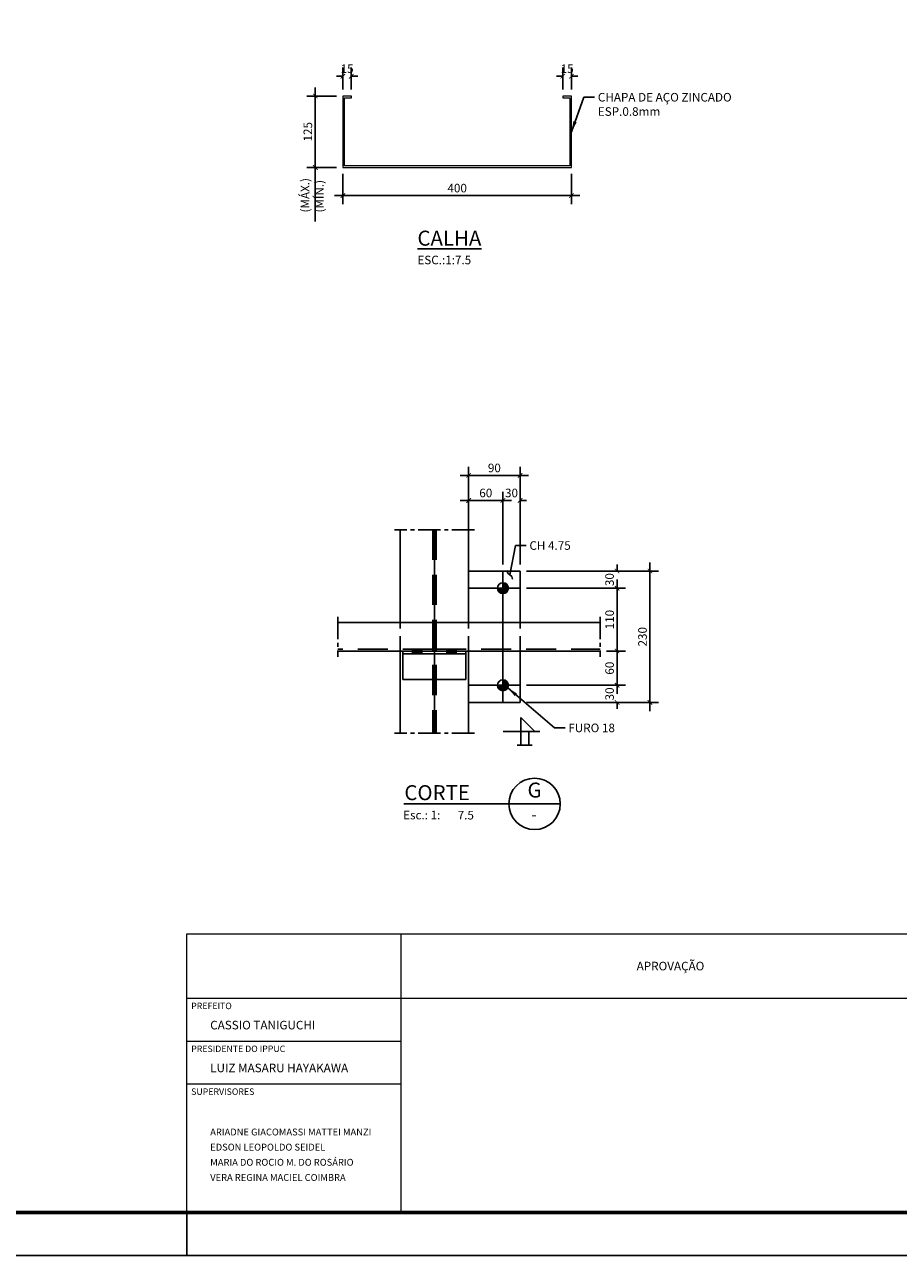
# Model space of a CAD drawing. Extents: x 4764 to 11072, y -4075 to 380.
# Drawn here: x 8012 to 9542, y -4075 to -1922 of the extents above; entities that cross this region are included whole.
import ezdxf
from ezdxf.enums import TextEntityAlignment as Align

# ---------------------------------------------------------------- set-up
doc = ezdxf.new("R2010")
doc.units = 0
doc.header["$LTSCALE"] = 52.5
for name, pattern in [('CENTER2', [1.125, 0.75, -0.125, 0.125, -0.125]), ('DASHED', [0.75, 0.5, -0.25]), ('DASHEDX2', [1.5, 1, -0.5])]:
    doc.linetypes.add(name, pattern=pattern)
for name, color, linetype in [('CHAPAS', 7, 'Continuous'), ('CORTES', 1, 'CENTER2'), ('COTAS', 11, 'Continuous'), ('EIXOS', 11, 'Continuous'), ('FUROS', 1, 'Continuous'), ('PERFIS', 2, 'Continuous'), ('POR_TRAS', 1, 'DASHED'), ('PROJEÇÕES', 9, 'DASHEDX2'), ('SIMBS', 7, 'Continuous'), ('SOLDAS', 11, 'Continuous'), ('TEXTO', 2, 'Continuous')]:
    doc.layers.add(name, color=color, linetype=linetype)
doc.styles.add('1', font='ROMANS.SHX')
doc.styles.add('REGUA', font='ROMANS')
doc.styles.add('ROMANS', font='romans')
doc.styles.add('T15', font='romans.shx', dxfattribs={"height": 37.5})
doc.styles.add('T20', font='romans.shx', dxfattribs={"height": 50})
doc.dimstyles.new('ESC7_5', dxfattribs={"dimscale": 7.5, "dimtxt": 2, "dimasz": 1.5, "dimexe": 2, "dimexo": 1.5, "dimgap": 0.75, "dimtad": 1, "dimdec": 0, "dimdsep": 46, "dimlunit": 5, "dimtxsty": 'REGUA', "dimblk1": 'ARCHTICK', "dimblk2": 'ARCHTICK', "dimsah": 1, "dimcen": 1.5, "dimdle": 2, "dimclrd": 256, "dimclre": 256, "dimclrt": 2, "dimadec": 0, "dimazin": 0, "dimtfac": 1, "dimtdec": 0, "dimtix": 1, "dimtofl": 0, "dimtmove": 0, "dimatfit": 0, "dimldrblk": 'ARCHTICK', "dimfxl": 0, "dimfrac": 2, "dimtolj": 1, "dimtzin": 0, "dimarcsym": 0})
doc.dimstyles.new('LEADER', dxfattribs={"dimscale": 7.5, "dimtxt": 2, "dimasz": 2.5, "dimexe": 2, "dimexo": 1.5, "dimgap": 0.75, "dimtad": 1, "dimdec": 0, "dimdsep": 46, "dimlunit": 5, "dimtxsty": '1', "dimsah": 1, "dimcen": 1.5, "dimclrd": 11, "dimclre": 11, "dimclrt": 2, "dimadec": 0, "dimazin": 0, "dimtfac": 1, "dimtdec": 4, "dimtmove": 2, "dimatfit": 3, "dimfxl": 0, "dimfrac": 2, "dimtolj": 1, "dimtzin": 0, "dimarcsym": 0})
doc.dimstyles.new('LEADER3', dxfattribs={"dimscale": 7.5, "dimtxt": 2, "dimasz": 2.5, "dimexe": 2, "dimexo": 1.5, "dimgap": 0.75, "dimtad": 1, "dimdec": 0, "dimdsep": 46, "dimlunit": 5, "dimtxsty": '1', "dimblk": 'INTEGRAL', "dimcen": 1.5, "dimclrd": 11, "dimclre": 11, "dimclrt": 2, "dimadec": 0, "dimazin": 0, "dimtfac": 1, "dimtdec": 0, "dimtix": 1, "dimtmove": 0, "dimatfit": 0, "dimldrblk": 'INTEGRAL', "dimfxl": 0, "dimfrac": 2, "dimtolj": 1, "dimtzin": 0, "dimarcsym": 0})

# ---------------------------------------------------------------- blocks, each defined once
blk = doc.blocks.new('_ARCHTICK')
at = {"color": 0, "linetype": 'ByBlock'}
blk.add_line((0, 0), (-1, 0), dxfattribs=at)
blk.add_solid([(0.4, 0.31), (0.31, 0.4), (-0.31, -0.4), (-0.4, -0.31)], dxfattribs=at)
blk = doc.blocks.new('*D68')
at = {"layer": 'COTAS', "lineweight": -2}
for p, q in [((8521.4, -2031.6), (8521.4, -2186.6)), ((8558.5, -2046.6), (8506.4, -2046.6)), ((8558.5, -2171.6), (8506.4, -2171.6))]:
    blk.add_line(p, q, dxfattribs=at)
at = {"layer": 'Defpoints', "color": 0}
for p in [(8569.7, -2046.6), (8521.4, -2171.6), (8569.7, -2171.6)]:
    blk.add_point(p, dxfattribs=at)
at = {"layer": 'COTAS', "lineweight": -2, "xscale": 11.25, "yscale": 11.25, "zscale": 11.25}
for p, rotation in [((8521.4, -2046.6), 90), ((8521.4, -2171.6), 270)]:
    blk.add_blockref('_ARCHTICK', p, dxfattribs=dict(at, rotation=rotation))
at = {"layer": 'COTAS', "color": 2, "insert": (8508.3, -2109.1), "char_height": 15, "attachment_point": 5, "rotation": 90, "style": 'REGUA'}
blk.add_mtext('\\A1;125', dxfattribs=at)
blk = doc.blocks.new('*D69')
at = {"layer": 'COTAS', "lineweight": -2}
for p, q in [((8569.7, -2035.3), (8569.7, -1996.9)), ((8584.3, -2035.3), (8584.3, -1996.9)), ((8569.7, -2011.9), (8558.5, -2011.9)), ((8584.3, -2011.9), (8595.6, -2011.9))]:
    blk.add_line(p, q, dxfattribs=at)
at = {"layer": 'Defpoints', "color": 0}
for p in [(8584.3, -2011.9), (8569.7, -2046.6), (8584.3, -2046.6)]:
    blk.add_point(p, dxfattribs=at)
at = {"layer": 'COTAS', "lineweight": -2, "xscale": 11.25, "yscale": 11.25, "zscale": 11.25}
blk.add_blockref('_ARCHTICK', (8569.7, -2011.9), dxfattribs=at)
at = {"layer": 'COTAS', "lineweight": -2, "xscale": 11.25, "yscale": 11.25, "zscale": 11.25, "rotation": 180}
blk.add_blockref('_ARCHTICK', (8584.3, -2011.9), dxfattribs=at)
at = {"layer": 'COTAS', "color": 2, "insert": (8577, -1998.8), "char_height": 15, "attachment_point": 5, "style": 'REGUA'}
blk.add_mtext('\\A1;15', dxfattribs=at)
blk = doc.blocks.new('*D70')
at = {"layer": 'COTAS'}
for p, q in [((8954.7, -2035.3), (8954.7, -1996.9)), ((8969.7, -2035.3), (8969.7, -1996.9)), ((8954.7, -2011.9), (8943.5, -2011.9)), ((8969.7, -2011.9), (8981, -2011.9))]:
    blk.add_line(p, q, dxfattribs=at)
at = {"layer": 'Defpoints', "color": 0}
for p in [(8969.7, -2011.9), (8954.7, -2046.6), (8969.7, -2046.6)]:
    blk.add_point(p, dxfattribs=at)
at = {"layer": 'COTAS', "xscale": 11.25, "yscale": 11.25, "zscale": 11.25}
blk.add_blockref('_ARCHTICK', (8954.7, -2011.9), dxfattribs=at)
at = {"layer": 'COTAS', "xscale": 11.25, "yscale": 11.25, "zscale": 11.25, "rotation": 180}
blk.add_blockref('_ARCHTICK', (8969.7, -2011.9), dxfattribs=at)
at = {"layer": 'COTAS', "color": 2, "insert": (8962.2, -1998.8), "char_height": 15, "attachment_point": 5, "style": 'REGUA'}
blk.add_mtext('\\A1;15', dxfattribs=at)
blk = doc.blocks.new('*D71')
at = {"layer": 'COTAS', "lineweight": -2}
for p, q in [((8569.7, -2182.8), (8569.7, -2235.8)), ((8969.7, -2182.8), (8969.7, -2235.8)), ((8554.7, -2220.8), (8984.7, -2220.8))]:
    blk.add_line(p, q, dxfattribs=at)
at = {"layer": 'Defpoints', "color": 0}
for p in [(8569.7, -2171.6), (8969.7, -2171.6), (8969.7, -2220.8)]:
    blk.add_point(p, dxfattribs=at)
at = {"layer": 'COTAS', "lineweight": -2, "xscale": 11.25, "yscale": 11.25, "zscale": 11.25, "rotation": 180}
blk.add_blockref('_ARCHTICK', (8569.7, -2220.8), dxfattribs=at)
at = {"layer": 'COTAS', "lineweight": -2, "xscale": 11.25, "yscale": 11.25, "zscale": 11.25}
blk.add_blockref('_ARCHTICK', (8969.7, -2220.8), dxfattribs=at)
at = {"layer": 'COTAS', "color": 2, "insert": (8769.7, -2207.7), "char_height": 15, "attachment_point": 5, "style": 'REGUA'}
blk.add_mtext('\\A1;400', dxfattribs=at)
blk = doc.blocks.new('*D131')
at = {"layer": 'COTAS', "lineweight": -2}
for p, q in [((8891.1, -2877.8), (9064.6, -2877.8)), ((9049.6, -2877.8), (9049.6, -2866.6)), ((8891.1, -2907.8), (9064.6, -2907.8)), ((9049.6, -2907.8), (9049.6, -2919.1))]:
    blk.add_line(p, q, dxfattribs=at)
at = {"layer": 'Defpoints', "color": 0}
for p in [(8879.8, -2877.8), (8879.8, -2907.8), (9049.6, -2907.8)]:
    blk.add_point(p, dxfattribs=at)
at = {"layer": 'COTAS', "lineweight": -2, "xscale": 11.25, "yscale": 11.25, "zscale": 11.25}
for p, rotation in [((9049.6, -2877.8), 270), ((9049.6, -2907.8), 90)]:
    blk.add_blockref('_ARCHTICK', p, dxfattribs=dict(at, rotation=rotation))
at = {"layer": 'COTAS', "color": 2, "insert": (9036.5, -2892.8), "char_height": 15, "attachment_point": 5, "rotation": 90, "style": 'REGUA'}
blk.add_mtext('\\A1;30', dxfattribs=at)
blk = doc.blocks.new('*D132')
at = {"layer": 'COTAS'}
for p, q in [((9049.6, -2892.8), (9049.6, -3032.8)), ((8891.1, -2907.8), (9064.6, -2907.8)), ((9031.3, -3017.8), (9064.6, -3017.8))]:
    blk.add_line(p, q, dxfattribs=at)
at = {"layer": 'Defpoints', "color": 0}
for p in [(8879.8, -2907.8), (9020.1, -3017.8), (9049.6, -3017.8)]:
    blk.add_point(p, dxfattribs=at)
at = {"layer": 'COTAS', "xscale": 11.25, "yscale": 11.25, "zscale": 11.25}
for p, rotation in [((9049.6, -2907.8), 90), ((9049.6, -3017.8), 270)]:
    blk.add_blockref('_ARCHTICK', p, dxfattribs=dict(at, rotation=rotation))
at = {"layer": 'COTAS', "color": 2, "insert": (9036.5, -2962.8), "char_height": 15, "attachment_point": 5, "rotation": 90, "style": 'REGUA'}
blk.add_mtext('\\A1;110', dxfattribs=at)
blk = doc.blocks.new('*D133')
at = {"layer": 'COTAS'}
for p, q in [((9049.6, -3002.8), (9049.6, -3092.8)), ((9031.3, -3017.8), (9064.6, -3017.8)), ((8891.1, -3077.8), (9064.6, -3077.8))]:
    blk.add_line(p, q, dxfattribs=at)
at = {"layer": 'Defpoints', "color": 0}
for p in [(9020.1, -3017.8), (8879.8, -3077.8), (9049.6, -3077.8)]:
    blk.add_point(p, dxfattribs=at)
at = {"layer": 'COTAS', "xscale": 11.25, "yscale": 11.25, "zscale": 11.25}
for p, rotation in [((9049.6, -3017.8), 90), ((9049.6, -3077.8), 270)]:
    blk.add_blockref('_ARCHTICK', p, dxfattribs=dict(at, rotation=rotation))
at = {"layer": 'COTAS', "color": 2, "insert": (9036.5, -3047.8), "char_height": 15, "attachment_point": 5, "rotation": 90, "style": 'REGUA'}
blk.add_mtext('\\A1;60', dxfattribs=at)
blk = doc.blocks.new('*D134')
at = {"layer": 'COTAS'}
for p, q in [((8891.1, -3077.8), (9064.6, -3077.8)), ((9049.6, -3077.8), (9049.6, -3066.6)), ((8891.1, -3107.8), (9064.6, -3107.8)), ((9049.6, -3107.8), (9049.6, -3119.1))]:
    blk.add_line(p, q, dxfattribs=at)
at = {"layer": 'Defpoints', "color": 0}
for p in [(8879.8, -3077.8), (8879.8, -3107.8), (9049.6, -3107.8)]:
    blk.add_point(p, dxfattribs=at)
at = {"layer": 'COTAS', "xscale": 11.25, "yscale": 11.25, "zscale": 11.25}
for p, rotation in [((9049.6, -3077.8), 270), ((9049.6, -3107.8), 90)]:
    blk.add_blockref('_ARCHTICK', p, dxfattribs=dict(at, rotation=rotation))
at = {"layer": 'COTAS', "color": 2, "insert": (9036.5, -3092.8), "char_height": 15, "attachment_point": 5, "rotation": 90, "style": 'REGUA'}
blk.add_mtext('\\A1;30', dxfattribs=at)
blk = doc.blocks.new('*D135')
at = {"layer": 'COTAS', "lineweight": -2}
for p, q in [((9107.2, -2862.8), (9107.2, -3122.8)), ((8891.1, -2877.8), (9122.2, -2877.8)), ((8891.1, -3107.8), (9122.2, -3107.8))]:
    blk.add_line(p, q, dxfattribs=at)
at = {"layer": 'Defpoints', "color": 0}
for p in [(8879.8, -2877.8), (8879.8, -3107.8), (9107.2, -3107.8)]:
    blk.add_point(p, dxfattribs=at)
at = {"layer": 'COTAS', "lineweight": -2, "xscale": 11.25, "yscale": 11.25, "zscale": 11.25}
for p, rotation in [((9107.2, -2877.8), 90), ((9107.2, -3107.8), 270)]:
    blk.add_blockref('_ARCHTICK', p, dxfattribs=dict(at, rotation=rotation))
at = {"layer": 'COTAS', "color": 2, "insert": (9094.1, -2992.8), "char_height": 15, "attachment_point": 5, "rotation": 90, "style": 'REGUA'}
blk.add_mtext('\\A1;230', dxfattribs=at)
blk = doc.blocks.new('m34')
h = blk.add_hatch(color=1)
h.paths.add_polyline_path([(0, 0), (-9.525, 0, 0.41421356), (0, -9.525)])
h.paths.add_polyline_path([(9.525, 0), (0, 0), (0, -9.525, 0.41421356)])
h.paths.add_polyline_path([(0, 9.525), (0, 0), (9.525, 0, 0.41421356)])
at = {"color": 1}
for p, q in [((0, 30), (0, -30)), ((-30, 0), (30, 0))]:
    blk.add_line(p, q, dxfattribs=at)
at = {"color": 7}
blk.add_circle((0, 0), 9.525, dxfattribs=at)
blk = doc.blocks.new('_INTEGRAL')
at = {"linetype": 'ByBlock'}
for p, q in [((0, 0), (-1, 0)), ((0, 0), (-0.12, -0.22)), ((0, 0), (0.12, 0.22)), ((0.12, 0.22), (0.34, 0.34)), ((-0.12, -0.22), (-0.34, -0.34))]:
    blk.add_line(p, q, dxfattribs=at)
blk = doc.blocks.new('*D136')
at = {"layer": 'COTAS'}
for p, q in [((8774.8, -2754.3), (8864.8, -2754.3)), ((8789.8, -2866.6), (8789.8, -2739.3)), ((8849.8, -2866.6), (8849.8, -2739.3))]:
    blk.add_line(p, q, dxfattribs=at)
at = {"layer": 'Defpoints', "color": 0}
for p in [(8849.8, -2754.3), (8789.8, -2877.8), (8849.8, -2877.8)]:
    blk.add_point(p, dxfattribs=at)
at = {"layer": 'COTAS', "xscale": 11.25, "yscale": 11.25, "zscale": 11.25, "rotation": 180}
blk.add_blockref('_ARCHTICK', (8789.8, -2754.3), dxfattribs=at)
at = {"layer": 'COTAS', "xscale": 11.25, "yscale": 11.25, "zscale": 11.25}
blk.add_blockref('_ARCHTICK', (8849.8, -2754.3), dxfattribs=at)
at = {"layer": 'COTAS', "color": 2, "insert": (8819.8, -2741.2), "char_height": 15, "attachment_point": 5, "style": 'REGUA'}
blk.add_mtext('\\A1;60', dxfattribs=at)
blk = doc.blocks.new('*D137')
at = {"layer": 'COTAS'}
for p, q in [((8849.8, -2754.3), (8838.6, -2754.3)), ((8849.8, -2866.6), (8849.8, -2739.3)), ((8879.8, -2866.6), (8879.8, -2739.3)), ((8879.8, -2754.3), (8891.1, -2754.3))]:
    blk.add_line(p, q, dxfattribs=at)
at = {"layer": 'Defpoints', "color": 0}
for p in [(8879.8, -2754.3), (8849.8, -2877.8), (8879.8, -2877.8)]:
    blk.add_point(p, dxfattribs=at)
at = {"layer": 'COTAS', "xscale": 11.25, "yscale": 11.25, "zscale": 11.25}
blk.add_blockref('_ARCHTICK', (8849.8, -2754.3), dxfattribs=at)
at = {"layer": 'COTAS', "xscale": 11.25, "yscale": 11.25, "zscale": 11.25, "rotation": 180}
blk.add_blockref('_ARCHTICK', (8879.8, -2754.3), dxfattribs=at)
at = {"layer": 'COTAS', "color": 2, "insert": (8864.8, -2741.2), "char_height": 15, "attachment_point": 5, "style": 'REGUA'}
blk.add_mtext('\\A1;30', dxfattribs=at)
blk = doc.blocks.new('*D138')
at = {"layer": 'COTAS'}
for p, q in [((8774.8, -2710.5), (8894.8, -2710.5)), ((8789.8, -2794.8), (8789.8, -2695.5)), ((8879.8, -2866.6), (8879.8, -2695.5))]:
    blk.add_line(p, q, dxfattribs=at)
at = {"layer": 'Defpoints', "color": 0}
for p in [(8879.8, -2710.5), (8789.8, -2806), (8879.8, -2877.8)]:
    blk.add_point(p, dxfattribs=at)
at = {"layer": 'COTAS', "xscale": 11.25, "yscale": 11.25, "zscale": 11.25, "rotation": 180}
blk.add_blockref('_ARCHTICK', (8789.8, -2710.5), dxfattribs=at)
at = {"layer": 'COTAS', "xscale": 11.25, "yscale": 11.25, "zscale": 11.25}
blk.add_blockref('_ARCHTICK', (8879.8, -2710.5), dxfattribs=at)
at = {"layer": 'COTAS', "color": 2, "insert": (8834.8, -2697.4), "char_height": 15, "attachment_point": 5, "style": 'REGUA'}
blk.add_mtext('\\A1;90', dxfattribs=at)
blk = doc.blocks.new('INDICAçãO_CORTE')
at = {"color": 7}
blk.add_line((0, 0), (24.52, 0), dxfattribs=at)
at = {"layer": 'SIMBS', "color": 7}
blk.add_line((24.52, 0), (36.52, 0), dxfattribs=at)
blk.add_circle((30.52, 0), 6, dxfattribs=at)
at = {"layer": 'SIMBS', "color": 2, "style": 'ROMANS'}
blk.add_text('Esc.: 1:', height=2, dxfattribs=at).set_placement((-0.14, -3.61))
at = {"layer": 'SIMBS', "color": 6, "style": 'ROMANS'}
blk.add_attdef('DETALHE', (0.14, 0.87), '', height=3.5, dxfattribs=at)
for tag, height, p in [('DET', 3.5, (30.52, 2.77)), ('NPR', 2.5, (30.39, -2.78))]:
    blk.add_attdef(tag, text='', height=height, dxfattribs=at).set_placement(p, align=Align.MIDDLE)
at = {"layer": 'SIMBS', "color": 2, "style": 'ROMANS'}
blk.add_attdef('ESC', (12.58, -3.63), '', height=2, dxfattribs=at)

msp = doc.modelspace()

# ---------------------------------------------------------------- linework, layer by layer
at = {"color": 1, "linetype": 'Continuous'}
for p, q in [((8881, -3181), (8881, -3134.1)), ((8905.4, -3158.5), (8881, -3134.1)), ((8850.5, -3158.5), (8914.2, -3158.5)), ((8895.1, -3181), (8895.1, -3158.5)), ((8875, -3182.8), (8901.2, -3182.8))]:
    msp.add_line(p, q, dxfattribs=at)
at = {"color": 1, "lineweight": 0}
for p, q in [((8296.6, -3512.9), (10996.6, -3512.9)), ((8296.6, -4000.4), (8296.6, -3512.9)), ((8671.6, -4000.4), (8671.6, -3512.9)), ((8296.6, -3625.4), (10996.6, -3625.4)), ((8296.6, -3700.4), (8671.6, -3700.4)), ((8296.6, -3775.4), (8671.6, -3775.4))]:
    msp.add_line(p, q, dxfattribs=at)
at = {"color": 1}
msp.add_line((8296.6, -4000.4), (8296.6, -4075.4), dxfattribs=at)
msp.add_lwpolyline([(4764.1, 379.6), (4764.1, -4075.4), (11071.6, -4075.4), (11071.6, 379.6)], close=True, dxfattribs=at)
at = {"layer": 'CHAPAS'}
for p, q in [((8789.8, -2877.8), (8879.8, -2877.8)), ((8789.8, -2877.8), (8789.8, -2967.8)), ((8879.8, -2877.8), (8879.8, -2967.8)), ((8789.8, -3017.8), (8789.8, -3107.8)), ((8879.8, -3017.8), (8879.8, -3107.8)), ((8789.8, -3107.8), (8879.8, -3107.8))]:
    msp.add_line(p, q, dxfattribs=at)
at = {"layer": 'CHAPAS', "lineweight": 0}
msp.add_lwpolyline([(8584.7, -2049.6), (8584.7, -2046.6), (8569.7, -2046.6), (8569.7, -2171.6), (8969.7, -2171.6), (8969.7, -2046.6), (8954.7, -2046.6), (8954.7, -2049.6), (8966.7, -2049.6), (8966.7, -2168.6), (8572.7, -2168.6), (8572.7, -2049.6)], close=True, dxfattribs=at)
at = {"layer": 'CORTES'}
for p, q in [((8799.8, -2806), (8659.8, -2806)), ((8561, -2957.8), (8561, -3027.8)), ((9020.1, -2957.8), (9020.1, -3027.8)), ((8799.8, -3161.6), (8659.8, -3161.6))]:
    msp.add_line(p, q, dxfattribs=at)
at = {"layer": 'COTAS'}
msp.add_line((8521.4, -2186.6), (8521.4, -2266), dxfattribs=at)
at = {"layer": 'EIXOS'}
for p, q in [((8729.8, -2806), (8729.8, -3161.6)), ((8849.8, -2877.8), (8849.8, -3107.8)), ((8789.8, -2907.8), (8879.8, -2907.8)), ((8789.8, -3077.8), (8879.8, -3077.8))]:
    msp.add_line(p, q, dxfattribs=at)
at = {"layer": 'FUROS'}
for points in [[(8699.8, -3032.4, 0, 0, 0), (8699.8, -3022.8, 19.1, 19.1, 0), (8699.8, -3014.8, 0, 0, 0), (8699.8, -3004.8, 0, 0, 0)], [(8759.8, -3032.4, 0, 0, 0), (8759.8, -3022.8, 19.1, 19.1, 0), (8759.8, -3014.8, 0, 0, 0), (8759.8, -3004.8, 0, 0, 0)]]:
    msp.add_lwpolyline(points, format="xyseb", dxfattribs=at)
at = {"layer": 'PERFIS'}
for p, q in [((8669.8, -2806), (8669.8, -2967.8)), ((8789.8, -2806), (8789.8, -2967.8)), ((8726.8, -2967.8), (8561, -2967.8)), ((8726.8, -2967.8), (8726.8, -3017.8)), ((8732.8, -2967.8), (9020.1, -2967.8)), ((8732.8, -2967.8), (8732.8, -3017.8)), ((8726.8, -3017.8), (8561, -3017.8)), ((8669.8, -3017.8), (8669.8, -3161.6)), ((8674.8, -3017.8), (8674.8, -3067.8)), ((8784.8, -3017.8), (8674.8, -3017.8)), ((8784.8, -3022.8), (8674.8, -3022.8)), ((8732.8, -3017.8), (9020.1, -3017.8)), ((8784.8, -3017.8), (8784.8, -3067.8)), ((8789.8, -3017.8), (8789.8, -3161.6)), ((8784.8, -3067.8), (8674.8, -3067.8))]:
    msp.add_line(p, q, dxfattribs=at)
at = {"layer": 'POR_TRAS'}
for p, q in [((8669.8, -3017.8), (8669.8, -2967.8)), ((8789.8, -3017.8), (8789.8, -2967.8)), ((8879.8, -3017.8), (8879.8, -2967.8))]:
    msp.add_line(p, q, dxfattribs=at)
at = {"layer": 'PROJEÇÕES'}
for p, q in [((8726.8, -2806), (8726.8, -3161.6)), ((8732.8, -2806), (8732.8, -3161.6)), ((8726.8, -3014.8), (8561, -3014.8)), ((8732.8, -3014.8), (9020.1, -3014.8))]:
    msp.add_line(p, q, dxfattribs=at)
at = {"layer": 'SOLDAS'}
msp.add_lwpolyline([(8789.8, -3062.8, 0, 7.5, 0), (8801.9, -3081.8, 0, 0, 0), (8850.5, -3158.5, 0, 0, 0)], format="xyseb", dxfattribs=at)
at = {"layer": 'TEXTO', "color": 4, "lineweight": 60}
msp.add_lwpolyline([(4951.6, 304.6), (4951.6, -4000.4), (10996.6, -4000.4), (10996.6, 304.6)], close=True, dxfattribs=at)

# ---------------------------------------------------------------- block references
at = {"layer": 'COTAS', "xscale": 7.5, "yscale": 7.5}
msp.add_blockref('INDICAçãO_CORTE', (8676.2, -3285.3), dxfattribs=at).add_auto_attribs({'DETALHE': 'CORTE', 'ESC': '7.5', 'DET': 'G', 'NPR': '-'})
at = {"layer": 'FUROS'}
for p in [(8849.8, -2907.8), (8849.8, -3077.8)]:
    msp.add_blockref('m34', p, dxfattribs=at)

# ---------------------------------------------------------------- texts
at = {"layer": 'COTAS', "color": 2, "insert": (9016, -2041.2), "char_height": 15, "attachment_point": 1, "style": '1'}
msp.add_mtext('CHAPA DE AÇO ZINCADO\\PESP.0.8mm', dxfattribs=at)
at = {"layer": 'COTAS', "color": 2, "insert": (8496, -2250.4), "char_height": 15, "attachment_point": 1, "rotation": 90, "style": 'REGUA'}
msp.add_mtext('(MÁX.)\\P(MÍN.)', dxfattribs=at)
at = {"layer": 'EIXOS', "color": 2, "char_height": 15, "attachment_point": 1, "style": '1'}
for s, insert in [('CH 4.75', (8896.2, -2825.7)), ('FURO 18', (8964.3, -3144.8))]:
    msp.add_mtext(s, dxfattribs=dict(at, insert=insert))
at = {"layer": 'TEXTO', "lineweight": 0}
for s, height, style, p in [('APROVAÇÃO ', 15, 'T20', (9083.9, -3576.6)), ('PREFEITO', 11.25, 'T15', (8304.1, -3644.5)), ('CASSIO TANIGUCHI', 15, 'T20', (8337.4, -3679.9)), ('PRESIDENTE DO IPPUC', 11.25, 'T15', (8304.1, -3719.5)), ('LUIZ MASARU HAYAKAWA', 15, 'T20', (8337.4, -3754.9)), ('SUPERVISORES', 11.25, 'T15', (8304.1, -3794.5)), ('ARIADNE GIACOMASSI MATTEI MANZI', 12, 'T20', (8337.4, -3865.5)), ('EDSON LEOPOLDO SEIDEL', 12, 'T20', (8337.4, -3892)), ('MARIA DO ROCIO M. DO ROSÁRIO', 12, 'T20', (8337.4, -3918.5)), ('VERA REGINA MACIEL COIMBRA', 12, 'T20', (8337.4, -3945.1))]:
    msp.add_text(s, height=height, dxfattribs=dict(at, style=style)).set_placement(p)
at = {"layer": 'TEXTO', "color": 6, "insert": (8700.1, -2282.2), "char_height": 26.25, "width": 157.784, "attachment_point": 1, "style": 'REGUA'}
msp.add_mtext('{\\LCALHA\\P\\H0.5714x;\\l\\C2;ESC.:1:7.5}', dxfattribs=at)

# ---------------------------------------------------------------- dimensions: what is measured, and where the dimension line sits
at = {"layer": 'COTAS'}
for base, p1, p2, picture, middle in [((8584.3, -2011.9), (8569.7, -2046.6), (8584.3, -2046.6), '*D69', (8577, -1998.8)), ((8969.7, -2220.8), (8569.7, -2171.6), (8969.7, -2171.6), '*D71', (8769.7, -2207.7))]:
    dim = msp.add_linear_dim(base=base, p1=p1, p2=p2, dimstyle='ESC7_5', dxfattribs=at)
    dim.commit()
    dim.dimension.update_dxf_attribs({"geometry": picture, "text_midpoint": middle})
for base, p1, p2, picture, middle in [((8969.7, -2011.9), (8954.7, -2046.6), (8969.7, -2046.6), '*D70', (8962.2, -1998.8)), ((8879.8, -2710.5), (8789.8, -2806), (8879.8, -2877.8), '*D138', (8834.8, -2697.4)), ((8849.8, -2754.3), (8789.8, -2877.8), (8849.8, -2877.8), '*D136', (8819.8, -2741.2)), ((8879.8, -2754.3), (8849.8, -2877.8), (8879.8, -2877.8), '*D137', (8864.8, -2741.2))]:
    dim = msp.add_linear_dim(base=base, p1=p1, p2=p2, dimstyle='ESC7_5', override={"dimtmove": 1, "dimatfit": 3}, dxfattribs=at)
    dim.commit()
    dim.dimension.update_dxf_attribs({"geometry": picture, "text_midpoint": middle})
for base, p1, p2, picture, middle in [((8521.4, -2171.6), (8569.7, -2046.6), (8569.7, -2171.6), '*D68', (8508.3, -2109.1)), ((9107.2, -3107.8), (8879.8, -2877.8), (8879.8, -3107.8), '*D135', (9094.1, -2992.8)), ((9049.6, -2907.8), (8879.8, -2877.8), (8879.8, -2907.8), '*D131', (9036.5, -2892.8))]:
    dim = msp.add_linear_dim(base=base, p1=p1, p2=p2, angle=90, dimstyle='ESC7_5', dxfattribs=at)
    dim.commit()
    dim.dimension.update_dxf_attribs({"geometry": picture, "text_midpoint": middle})
for base, p1, p2, picture, middle in [((9049.6, -3017.8), (8879.8, -2907.8), (9020.1, -3017.8), '*D132', (9036.5, -2962.8)), ((9049.6, -3077.8), (9020.1, -3017.8), (8879.8, -3077.8), '*D133', (9036.5, -3047.8)), ((9049.6, -3107.8), (8879.8, -3077.8), (8879.8, -3107.8), '*D134', (9036.5, -3092.8))]:
    dim = msp.add_linear_dim(base=base, p1=p1, p2=p2, angle=90, dimstyle='ESC7_5', override={"dimtmove": 1, "dimatfit": 3}, dxfattribs=at)
    dim.commit()
    dim.dimension.update_dxf_attribs({"geometry": picture, "text_midpoint": middle})

# ---------------------------------------------------------------- leaders
at = {"layer": 'COTAS', "annotation_type": 0, "has_hookline": 1, "hookline_direction": 0, "text_width": 278.6}
msp.add_leader([(8969.7, -2109.1), (8991.6, -2048.7), (9010.3, -2048.7)], dimstyle='LEADER', override={"dimgap": 0.75, "dimtad": 0}, dxfattribs=at)
at = {"layer": 'EIXOS', "annotation_type": 0, "has_hookline": 1, "hookline_direction": 0}
for points, dimstyle, text_width in [([(8861.7, -2884.5), (8871.8, -2833.2), (8890.6, -2833.2)], 'LEADER3', 91.4), ([(8858.3, -3082.3), (8939.9, -3152.3), (8958.7, -3152.3)], 'LEADER', 97.9)]:
    msp.add_leader(points, dimstyle=dimstyle, override={"dimgap": 0.75, "dimtad": 0}, dxfattribs=dict(at, text_width=text_width))

doc.saveas('drawing.dxf')
